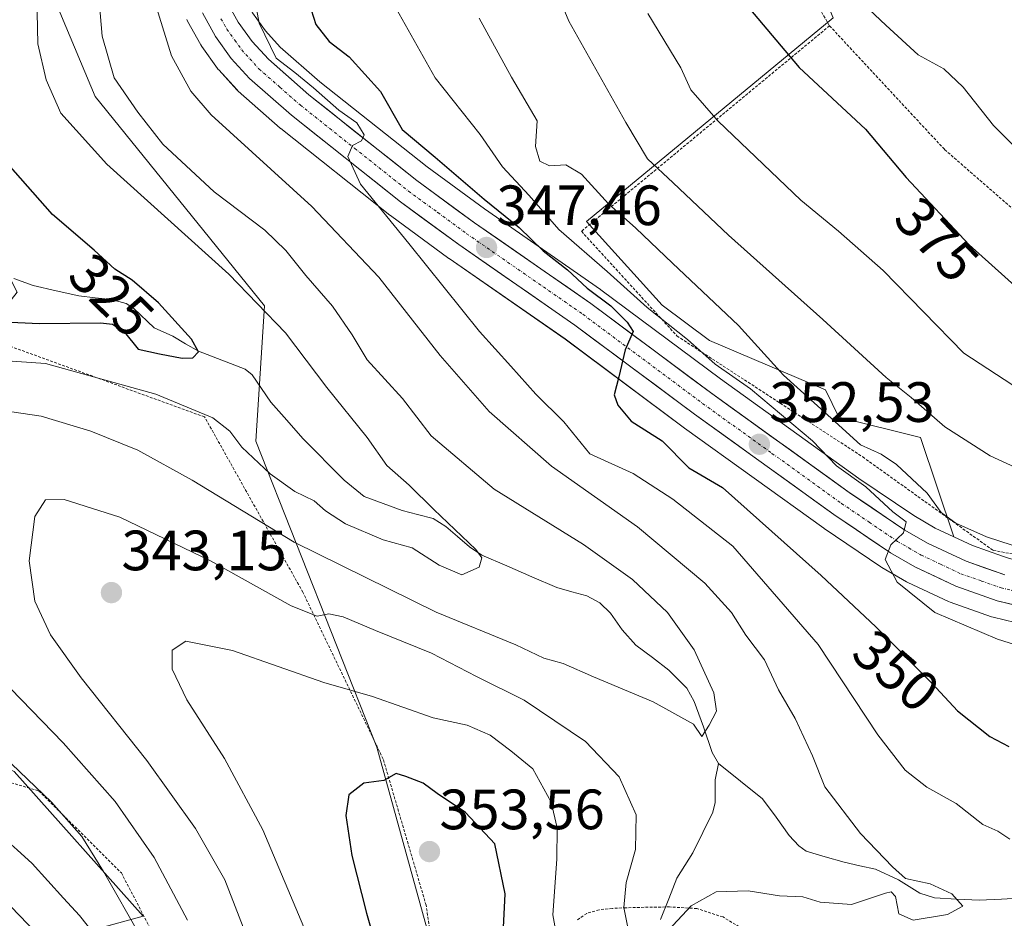
# Model space of a CAD drawing. Units: metres. Extents: x 616970 to 620401, y 4771076 to 4773448.
# Drawn here: x 619394 to 619567, y 4772738 to 4772896 of the extents above; entities that cross this region are included whole.
import ezdxf
from ezdxf.enums import TextEntityAlignment as Align

# ---------------------------------------------------------------- set-up
doc = ezdxf.new("R2010")
doc.units = ezdxf.units.M
doc.header["$MEASUREMENT"] = 0
doc.linetypes.add('TRAZO_Y_PUNTO', pattern=[1, 0.5, -0.25, 0, -0.25])
doc.linetypes.add('TRAZOS', pattern=[0.75, 0.5, -0.25])
for name, color, linetype, lineweight in [('Alambrada', 19, 'TRAZOS', 0), ('Arbolado forestal CxS', 92, 'Continuous', 0), ('Carretera de calzada única', 19, 'Continuous', 13), ('Carretera de calzada única Cxs', 19, 'Continuous', 13), ('Carretera de calzada única eje', 19, 'TRAZO_Y_PUNTO', 0), ('Carátula', 7, 'Continuous', 5), ('Corriente natural lineal', 142, 'Continuous', 13), ('Curva de nivel maestra', 36, 'Continuous', 30), ('Curva de nivel normal', 36, 'Continuous', 0), ('Núcleo urbano CxS', 19, 'Continuous', 0), ('Prado CxS', 92, 'Continuous', 0), ('Punto de cota en terreno', 7, 'Continuous', 0), ('Rótulo de curva de nivel directora', 19, 'Continuous', 0), ('Rótulo de punto de cota en terreno', 19, 'Continuous', 0)]:
    doc.layers.add(name, color=color, linetype=linetype, lineweight=lineweight)
doc.styles.add('Arial', font='txt', dxfattribs={"height": 0.2})

# ---------------------------------------------------------------- blocks, each defined once
blk = doc.blocks.new('*U152')
at = {"layer": 'Prado CxS', "color": 92, "linetype": 'Continuous', "lineweight": 0}
for points in [[(619568.3789, 4772801.1215, 356.803), (619567.1125, 4772801.5659, 356.666), (619561.8267, 4772803.4205, 356.7284), (619558.5199, 4772804.9721, 356.622), (619552.6817, 4772822.4891, 362.8965), (619538.2805, 4772826.0893, 359.7723), (619535.8755, 4772830.8999, 360.5696), (619515.4107, 4772839.5791, 355.4882), (619507.0653, 4772845.8163, 355.082), (619493.7269, 4772860.5887, 356.9868), (619537.2645, 4772896.4943, 378.4804)], [(619393.2173, 4772731.9365, 333.5767), (619415.5295, 4772738.0175, 331.1641), (619392.7917, 4772763.5871, 328.8409), (619356.1569, 4772779.9323, 320.5082), (619360.7813, 4772817.6971, 321.3522), (619375.4251, 4772825.4039, 331.7113), (619393.3205, 4772848.1353, 323.4483), (619380.0021, 4772874.3895, 321.8544), (619375.7393, 4772918.4271, 318.8472), (619391.8137, 4772955.3673, 328.2888), (619394.7371, 4772960.6713, 330.4386), (619395.6353, 4772909.9035, 330.6714), (619407.0811, 4772882.6527, 332.8334), (619436.9249, 4772845.7181, 329.66), (619435.4263, 4772821.8293, 329.0762), (619456.7441, 4772767.8487, 349.8149), (619467.7653, 4772728.0287, 352.2346)]]:
    blk.add_polyline3d(points, dxfattribs=at)
blk = doc.blocks.new('*U158')
at = {"layer": 'Arbolado forestal CxS', "color": 92, "linetype": 'Continuous', "lineweight": 0}
for points in [[(619537.2645, 4772896.4943, 378.4804), (619493.7269, 4772860.5887, 356.9868), (619507.0653, 4772845.8163, 355.082), (619515.4107, 4772839.5791, 355.4882), (619535.8755, 4772830.8999, 360.5696), (619538.2805, 4772826.0893, 359.7723), (619552.6817, 4772822.4891, 362.8965), (619558.5199, 4772804.9721, 356.622), (619558.5199, 4772804.9721, 356.622), (619555.2625, 4772806.5007, 356.0141), (619551.4657, 4772808.7027, 355.961), (619541.7979, 4772815.2499, 354.9228), (619517.3925, 4772832.8207, 351.9376), (619496.2717, 4772848.5463, 350.509), (619496.1891, 4772848.6057, 350.5343), (619475.7223, 4772862.7927, 347.655), (619465.6207, 4772870.2053, 347.4231), (619446.6743, 4772885.2429, 345.4507), (619439.7281, 4772891.3513, 345.6533), (619437.1123, 4772894.2343, 345.7191), (619434.8337, 4772897.3763, 345.5122)], [(619467.7653, 4772728.0287, 352.2346), (619456.7441, 4772767.8487, 349.8149), (619435.4263, 4772821.8293, 329.0762), (619436.9249, 4772845.7181, 329.66), (619407.0811, 4772882.6527, 332.8334), (619395.6353, 4772909.9035, 330.6714)], [(619423.2133, 4772896.2205, 342.727), (619423.3599, 4772895.9189, 342.7083), (619425.6911, 4772891.7395, 342.873), (619425.8615, 4772891.4729, 342.8981), (619428.6415, 4772887.5929, 343.4212), (619428.7819, 4772887.4117, 343.3986), (619428.8665, 4772887.3153, 343.3689), (619432.0865, 4772883.7953, 343.1615), (619432.3201, 4772883.5663, 343.2154), (619439.7301, 4772877.0563, 343.5048), (619439.7817, 4772877.0119, 343.4959), (619439.8441, 4772876.9611, 343.4867), (619459.0541, 4772861.7011, 344.7883), (619459.1477, 4772861.6297, 344.7989), (619469.4577, 4772854.0797, 346.6634), (619469.5199, 4772854.0353, 346.6754), (619489.9587, 4772839.8539, 349.4574), (619511.0479, 4772824.1497, 351.0838), (619535.6175, 4772806.4653, 352.6676), (619535.6877, 4772806.4163, 352.6704), (619545.6677, 4772799.6563, 354.2319), (619545.8475, 4772799.5435, 354.2572), (619550.1687, 4772797.0429, 354.9089), (619550.3951, 4772796.9245, 354.9239), (619557.6151, 4772793.5345, 355.0467), (619557.8789, 4772793.4257, 355.0472), (619565.1939, 4772790.8503, 355.1493), (619565.4917, 4772790.7625, 355.1604), (619573.2617, 4772788.9025, 355.5153)]]:
    blk.add_polyline3d(points, dxfattribs=at)
blk = doc.blocks.new('*U160')
at = {"layer": 'Arbolado forestal CxS', "color": 92, "linetype": 'Continuous', "lineweight": 0}
blk.add_polyline3d([(619375.7393, 4772918.4271, 318.8472), (619380.0021, 4772874.3895, 321.8544), (619393.3205, 4772848.1353, 323.4483), (619375.4251, 4772825.4039, 331.7113), (619360.7813, 4772817.6971, 321.3522), (619356.1569, 4772779.9323, 320.5082), (619392.7917, 4772763.5871, 328.8409), (619415.5295, 4772738.0175, 331.1641), (619393.2173, 4772731.9365, 333.5767)], dxfattribs=at)
blk = doc.blocks.new('5PATER')
at = {"layer": 'Carátula', "linetype": 'Continuous', "lineweight": 5}
h = blk.add_hatch(color=250, dxfattribs=at)
edge = h.paths.add_edge_path()
edge.add_ellipse((0, 0.01), major_axis=(-1.33, -1.34), ratio=0.999422, start_angle=0, end_angle=360)

msp = doc.modelspace()

# ---------------------------------------------------------------- linework, layer by layer
at = {"layer": 'Alambrada', "color": 19, "linetype": 'TRAZOS', "lineweight": 0}
for points in [[(619520.34, 4772922.75, 379.22), (619536.62, 4772895.1, 378.39)], [(619536.62, 4772895.1, 378.39), (619492.85, 4772858.85, 356.34), (619509.69, 4772840.4, 353.42), (619542.46, 4772819.05, 359.01), (619565.49, 4772802.55, 358.43), (619583.33, 4772799.41, 358.79), (619606.37, 4772802.57, 361.87), (619641.71, 4772817.47, 365.76), (619677.05, 4772832.37, 366.17), (619689.55, 4772831.93, 366.38), (619730.14, 4772850.04, 373.03), (619726.64, 4772855.29, 374.4), (619680.37, 4772861.13, 378.07), (619668.76, 4772858.57, 378.45)], [(619536.62, 4772895.1, 378.39), (619556.92, 4772873.26, 377.36), (619581.59, 4772851.8, 377.94), (619600.14, 4772842.42, 377.23), (619619.8, 4772842.08, 377.32), (619641.57, 4772847.1, 377.41), (619668.76, 4772858.57, 378.45)], [(619470.67, 4772704.8, 352.14), (619465.45, 4772739.98, 352.88), (619457.87, 4772765.76, 348.9), (619443.7, 4772795.19, 338.54), (619426.37, 4772826.11, 330.22), (619377.73, 4772843.77, 324.68), (619368.22, 4772833.02, 319.23), (619360.69, 4772816.06, 319.54), (619356.62, 4772796.33, 320.18), (619355.32, 4772778.84, 319.45), (619354.8, 4772772.59, 318.43), (619397.12, 4772760.14, 329.96), (619411.69, 4772745.69, 330.92), (619417.8, 4772733.93, 330.8)], [(619521.94, 4772735.39, 342.82), (619517.82, 4772737.9, 341.72), (619513.21, 4772739.39, 340.46), (619508.39, 4772739.68, 339.34), (619503.14, 4772739.59, 339.48), (619500.71, 4772739.52, 339.96), (619498.3, 4772739.41, 340.64), (619495.96, 4772739.16, 341.38), (619493.78, 4772738.54, 342.39), (619492.03, 4772737.35, 343.25)]]:
    msp.add_polyline3d(points, dxfattribs=at)
at = {"layer": 'Arbolado forestal CxS', "color": 92, "linetype": 'Continuous', "lineweight": 0}
for points in [[(619417.99, 4772993.8, 343.11), (619423.16, 4772981.07, 345.69), (619426.74, 4772961.18, 345.19), (619435.09, 4772940.5, 347.28), (619444.24, 4772930.56, 352.37), (619468.1, 4772930.95, 362.35), (619476.85, 4772928.97, 365.21), (619488.38, 4772906.3, 366.13), (619524.34, 4772927.27, 380.89), (619537.26, 4772896.49, 378.48), (619493.73, 4772860.59, 356.99), (619507.07, 4772845.82, 355.08), (619515.41, 4772839.58, 355.49), (619535.88, 4772830.9, 360.57), (619538.28, 4772826.09, 359.77), (619552.68, 4772822.49, 362.9), (619558.52, 4772804.97, 356.62)], [(619412.64, 4772990, 338.49), (619417.18, 4772967.94, 341.33), (619422.4, 4772945.7, 340.5), (619422.42, 4772945.63, 340.51), (619427.55, 4772921.17, 345.11), (619430.33, 4772908.24, 344.07), (619431.46, 4772904.34, 344.4), (619432.95, 4772900.75, 344.92), (619434.83, 4772897.38, 345.51), (619437.11, 4772894.23, 345.72), (619439.73, 4772891.35, 345.65), (619446.67, 4772885.24, 345.45), (619465.62, 4772870.21, 347.42), (619475.72, 4772862.79, 347.65), (619496.19, 4772848.61, 350.53), (619496.27, 4772848.55, 350.51), (619517.39, 4772832.82, 351.94), (619541.8, 4772815.25, 354.92), (619551.47, 4772808.7, 355.96), (619555.26, 4772806.5, 356.01), (619558.52, 4772804.97, 356.62)], [(619393.22, 4772731.94, 333.58), (619415.53, 4772738.02, 331.16), (619392.79, 4772763.59, 328.84), (619356.16, 4772779.93, 320.51), (619360.78, 4772817.7, 321.35), (619375.43, 4772825.4, 331.71), (619393.32, 4772848.14, 323.45), (619380, 4772874.39, 321.85), (619375.74, 4772918.43, 318.85), (619391.81, 4772955.37, 328.29), (619394.74, 4772960.67, 330.44)], [(619394.74, 4772960.67, 330.44), (619395.64, 4772909.9, 330.67), (619407.08, 4772882.65, 332.83), (619436.92, 4772845.72, 329.66), (619435.43, 4772821.83, 329.08), (619456.74, 4772767.85, 349.81), (619467.77, 4772728.03, 352.23), (619470.4, 4772703.04, 352.87), (619479.61, 4772635.97, 358.68), (619490.79, 4772610.99, 364.61), (619511.18, 4772582.05, 373.34), (619535.25, 4772586.88, 378.27), (619576.47, 4772578.18, 386.61), (619588.15, 4772560.1, 394.3), (619589.35, 4772559.54, 394.22)], [(619423.21, 4772896.22, 342.73), (619423.36, 4772895.92, 342.71), (619425.69, 4772891.74, 342.87), (619425.86, 4772891.47, 342.9), (619428.64, 4772887.59, 343.42), (619428.78, 4772887.41, 343.4), (619428.87, 4772887.32, 343.37), (619432.09, 4772883.8, 343.16), (619432.32, 4772883.57, 343.22), (619439.73, 4772877.06, 343.5), (619439.78, 4772877.01, 343.5), (619439.84, 4772876.96, 343.49), (619459.05, 4772861.7, 344.79), (619459.15, 4772861.63, 344.8), (619469.46, 4772854.08, 346.66), (619469.52, 4772854.04, 346.68), (619489.96, 4772839.85, 349.46), (619511.05, 4772824.15, 351.08), (619535.62, 4772806.47, 352.67), (619535.69, 4772806.42, 352.67), (619545.67, 4772799.66, 354.23), (619545.85, 4772799.54, 354.26), (619550.17, 4772797.04, 354.91), (619550.4, 4772796.92, 354.92), (619557.62, 4772793.53, 355.05), (619557.88, 4772793.43, 355.05), (619565.19, 4772790.85, 355.15), (619565.49, 4772790.76, 355.16), (619573.26, 4772788.9, 355.52)]]:
    msp.add_polyline3d(points, dxfattribs=at)
at = {"layer": 'Carretera de calzada única', "color": 19, "linetype": 'Continuous', "lineweight": 13}
for points in [[(619567.53, 4772798.24), (619560.69, 4772800.64), (619553.87, 4772803.84), (619549.87, 4772806.16), (619540.08, 4772812.79), (619515.62, 4772830.4), (619494.48, 4772846.14), (619473.98, 4772860.35), (619463.8, 4772867.82), (619444.75, 4772882.94), (619437.62, 4772889.21), (619434.78, 4772892.34), (619432.3, 4772895.76), (619430.25, 4772899.44)], [(619425.98, 4772897.38), (619428.3, 4772893.22), (619431.08, 4772889.34), (619434.3, 4772885.82), (619441.71, 4772879.31), (619460.92, 4772864.05), (619471.23, 4772856.5), (619491.71, 4772842.29), (619512.82, 4772826.57), (619537.37, 4772808.9), (619547.35, 4772802.14), (619551.67, 4772799.64), (619558.89, 4772796.25), (619566.19, 4772793.68), (619573.96, 4772791.82)]]:
    msp.add_lwpolyline(points, dxfattribs=at)
at = {"layer": 'Carretera de calzada única Cxs', "color": 19, "linetype": 'Continuous', "lineweight": 13}
for points in [[(619430.25, 4772899.44, 342.64), (619432.3, 4772895.76, 343.2), (619434.78, 4772892.34, 343.97), (619437.62, 4772889.21, 344.32), (619441.19, 4772886.08, 344.65), (619444.75, 4772882.94, 344.48), (619448.56, 4772879.92, 344.9), (619452.37, 4772876.89, 345.14), (619456.18, 4772873.87, 345.12), (619459.99, 4772870.84, 346.16), (619463.8, 4772867.82, 346.33), (619467.19, 4772865.33, 346.77), (619470.59, 4772862.84, 346.49), (619473.98, 4772860.35, 347.38), (619478.08, 4772857.51, 347.64), (619482.18, 4772854.67, 348.27), (619486.28, 4772851.82, 348.26), (619490.38, 4772848.98, 349.09), (619494.48, 4772846.14, 350), (619498, 4772843.52, 349.61), (619501.53, 4772840.89, 349.94), (619505.05, 4772838.27, 350.22), (619508.57, 4772835.65, 350.86), (619512.1, 4772833.02, 351), (619515.62, 4772830.4, 351.55), (619519.11, 4772827.88, 351.83), (619522.61, 4772825.37, 352.32), (619526.1, 4772822.85, 352.43), (619529.6, 4772820.34, 353.13), (619533.09, 4772817.82, 353.66), (619536.59, 4772815.31, 354.3), (619540.08, 4772812.79, 354.34), (619543.34, 4772810.58, 354.72), (619546.61, 4772808.37, 354.73), (619549.87, 4772806.16, 355.27), (619553.87, 4772803.84, 355.39), (619557.28, 4772802.24, 355.62), (619560.69, 4772800.64, 356.32), (619564.11, 4772799.44, 356.55), (619567.53, 4772798.24, 356.39)], [(619570.08, 4772792.75, 356.79), (619566.19, 4772793.68, 356.64), (619562.54, 4772794.97, 356.33), (619558.89, 4772796.25, 355.99), (619555.28, 4772797.95, 355.72), (619551.67, 4772799.64, 355.45), (619547.35, 4772802.14, 354.92), (619544.02, 4772804.39, 354.49), (619540.7, 4772806.65, 354.04), (619537.37, 4772808.9, 353.84), (619533.86, 4772811.42, 353.47), (619530.36, 4772813.95, 353.13), (619526.85, 4772816.47, 352.78), (619523.34, 4772819, 352.39), (619519.83, 4772821.52, 352), (619516.33, 4772824.05, 351.7), (619512.82, 4772826.57, 351.31), (619509.3, 4772829.19, 350.93), (619505.78, 4772831.81, 350.55), (619502.27, 4772834.43, 350.13), (619498.75, 4772837.05, 349.86), (619495.23, 4772839.67, 349.56), (619491.71, 4772842.29, 349.2), (619487.61, 4772845.13, 348.73), (619483.52, 4772847.97, 348.33), (619479.42, 4772850.82, 347.94), (619475.33, 4772853.66, 347.54), (619471.23, 4772856.5, 346.93), (619467.79, 4772859.02, 346.75), (619464.36, 4772861.53, 346.15), (619460.92, 4772864.05, 345.89), (619457.08, 4772867.1, 345.53), (619453.24, 4772870.15, 345), (619449.39, 4772873.21, 344.77), (619445.55, 4772876.26, 344.39), (619441.71, 4772879.31, 344.12), (619438.01, 4772882.57, 343.74), (619434.3, 4772885.82, 343.57), (619431.08, 4772889.34, 343.17), (619428.3, 4772893.22, 342.88), (619425.98, 4772897.38, 342.36)]]:
    msp.add_polyline3d(points, dxfattribs=at)
at = {"layer": 'Carretera de calzada única eje', "color": 19, "linetype": 'TRAZO_Y_PUNTO', "lineweight": 0}
msp.add_lwpolyline([(619429.26, 4772896.33), (619430.3, 4772894.49), (619431.69, 4772892.56), (619432.92, 4772890.84), (619434.35, 4772889.27), (619435.96, 4772887.51), (619439.66, 4772884.26), (619443.23, 4772881.13), (619452.83, 4772873.5), (619462.35, 4772865.93), (619467.51, 4772862.16), (619472.6, 4772858.43), (619493.1, 4772844.21), (619503.67, 4772836.34), (619514.23, 4772828.48), (619526.46, 4772819.68), (619538.73, 4772810.84), (619543.62, 4772807.52), (619548.6, 4772804.15), (619550.6, 4772802.99), (619552.78, 4772801.74), (619556.19, 4772800.14), (619559.8, 4772798.43), (619563.44, 4772797.16), (619566.87, 4772795.96), (619570.48, 4772795.09)], dxfattribs=at)
at = {"layer": 'Corriente natural lineal', "color": 142, "linetype": 'Continuous', "lineweight": 13}
for points in [[(619392.7, 4772850.5, 320.52), (619396.13, 4772849.3, 321.53), (619400.16, 4772848.37, 321.22), (619404.2, 4772847.44, 322.42), (619407.06, 4772847.14, 323.28), (619409.92, 4772846.84, 323.6), (619412.52, 4772846.14, 323.96), (619413.88, 4772845.24, 324.08), (619417.46, 4772841.81, 324.23), (619420.74, 4772840.34, 324.97), (619423.02, 4772839.02, 325.09), (619425.31, 4772837.71, 325.33), (619429.42, 4772836.12, 325.37), (619433.52, 4772834.52, 325.94), (619434.75, 4772833.53, 326.37), (619436.41, 4772831.13, 326.52), (619438.06, 4772828.73, 326.43), (619440.89, 4772825.53, 327.07), (619443.71, 4772822.33, 327.07), (619446.13, 4772819.88, 327.01), (619448.55, 4772817.43, 327.55), (619450.97, 4772814.97, 327.91), (619454.5, 4772812.1, 328.24), (619457.87, 4772810.84, 328.53), (619461.24, 4772809.58, 328.96), (619463.95, 4772808.89, 329.27), (619466.67, 4772808.19, 329.52), (619468.91, 4772806.79, 330), (619471, 4772805, 330.02), (619473.09, 4772803.21, 329.91), (619475.3, 4772801.73, 330.21), (619479.7, 4772799.82, 330.87), (619484.09, 4772797.91, 330.95), (619488.49, 4772796, 331.47), (619491.15, 4772795.28, 331.83), (619493.82, 4772794.56, 332.23), (619496.12, 4772793.33, 332.31), (619497.99, 4772791.5, 332.53), (619500.05, 4772788.54, 332.24), (619502.47, 4772785.84, 332.51), (619505.37, 4772783.65, 333.05), (619508.27, 4772781.46, 333.72), (619511.44, 4772778.25, 333.7), (619512.76, 4772775.93, 334.53), (619514.35, 4772771.43, 335.22), (619515.93, 4772766.93, 335.48), (619517, 4772765, 335.54)], [(619349.05, 4772768.41, 317.71), (619352.94, 4772767.18, 318.36), (619356.82, 4772765.94, 319.46), (619360.71, 4772764.71, 321.2), (619364.59, 4772763.47, 323.16), (619369.08, 4772762.19, 324.5), (619373.57, 4772760.9, 325.48), (619378.06, 4772759.62, 326.09), (619382.48, 4772757.75, 326.26), (619386.7, 4772755.17, 325.8), (619390.65, 4772752.12, 327.23), (619393.29, 4772749.74, 328.27), (619395.93, 4772747.35, 328.93), (619398.72, 4772744.29, 328.88), (619401.5, 4772741.24, 327.88), (619404.29, 4772738.18, 327.39), (619406.75, 4772735.05, 327.57)], [(619517, 4772765, 335.54), (619516.43, 4772762.07, 335.66), (619516.41, 4772758.1, 335.94), (619516, 4772756.38, 336.06), (619514.25, 4772752.8, 336.53), (619512.5, 4772749.23, 337.1), (619511.09, 4772746.98, 337.6), (619509.67, 4772744.73, 338.34), (619508.24, 4772741.1, 339.04), (619506.8, 4772737.47, 339.28)], [(619517, 4772765, 335.54), (619520.91, 4772761.88, 335.9), (619524.81, 4772758.77, 336.35), (619527.17, 4772755.53, 336.57), (619529.52, 4772752.3, 336.82), (619531.17, 4772750.43, 336.85), (619532.48, 4772749.53, 337.02), (619535.84, 4772748.54, 337.58), (619539.2, 4772747.55, 338.27), (619541.95, 4772746.93, 338.74), (619544.7, 4772746.32, 339.43), (619548.76, 4772744.43, 339.97), (619552.52, 4772742.1, 339.87), (619555.12, 4772741.25, 339.88), (619559.06, 4772741.07, 340.31), (619563, 4772740.88, 340.95), (619566.94, 4772741.07, 341.72), (619570.88, 4772741.27, 342.2)]]:
    msp.add_polyline3d(points, dxfattribs=at)
at = {"layer": 'Curva de nivel maestra', "color": 36, "linetype": 'Continuous', "lineweight": 30}
for points in [[(619496.4, 4772947.14, 375), (619497.42, 4772944.64, 375), (619501.19, 4772938.1, 375), (619504.01, 4772931.24, 375), (619508.98, 4772920.99, 375), (619513, 4772915.16, 375), (619514.33, 4772911.64, 375), (619515.92, 4772908.4, 375), (619518.94, 4772903.81, 375), (619522.4, 4772898.29, 375), (619531.23, 4772887.73, 375), (619542.94, 4772876.88, 375), (619550.12, 4772868.34, 375), (619561.26, 4772856.47, 375), (619571.51, 4772847.22, 375)], [(619445.19, 4772897.94, 350), (619446.01, 4772895.34, 350), (619448.34, 4772892.33, 350), (619451.86, 4772889.6, 350), (619457.39, 4772883.51, 350), (619461.25, 4772876.82, 350), (619467.07, 4772871.93, 350), (619475.71, 4772864.5, 350), (619481.89, 4772859.51, 350), (619486.11, 4772855.42, 350), (619490.4, 4772852.04, 350), (619493.85, 4772848.83, 350), (619498.04, 4772845.69, 350), (619500.89, 4772842.82, 350), (619501.95, 4772841.19, 350), (619500.55, 4772837.93, 350), (619499.43, 4772833.2, 350), (619498.6, 4772829.98, 350), (619499.28, 4772828.2, 350), (619501.62, 4772825.33, 350), (619507.06, 4772821.89, 350), (619511.8, 4772817.11, 350), (619517.72, 4772813.67, 350), (619535.16, 4772798.14, 350), (619544.78, 4772789.1, 350), (619554.64, 4772779.14, 350), (619559.19, 4772774.26, 350), (619564.86, 4772769.72, 350), (619568.22, 4772767.98, 350)], [(619388.3, 4772842.99, 325), (619397.22, 4772842.57, 325), (619407.98, 4772842.72, 325), (619410.1, 4772842.44, 325), (619412.22, 4772841.06, 325), (619414.63, 4772838.08, 325), (619418.42, 4772837.22, 325), (619422.43, 4772836.49, 325), (619424.29, 4772836.54, 325), (619425.32, 4772837.56, 325), (619424.08, 4772839.85, 325), (619418.24, 4772846.22, 325), (619413.59, 4772850.24, 325), (619410.54, 4772852.18, 325), (619406.88, 4772855.53, 325), (619399.53, 4772861.84, 325), (619391.74, 4772870.72, 325)], [(619478.96, 4772733.67, 350), (619479.39, 4772742.01, 350), (619477.59, 4772750.81, 350), (619472.37, 4772756.36, 350), (619467.38, 4772759.67, 350), (619464.91, 4772761.51, 350), (619461.88, 4772762.7, 350), (619460.15, 4772763.21, 350), (619457.97, 4772761.98, 350), (619454.48, 4772761.52, 350), (619451.8, 4772759.46, 350), (619451.27, 4772755.78, 350), (619452.33, 4772748.73, 350), (619454.91, 4772738.6, 350), (619458, 4772727.93, 350)]]:
    msp.add_polyline3d(points, dxfattribs=at)
at = {"layer": 'Curva de nivel normal', "color": 36, "linetype": 'Continuous', "lineweight": 0}
for points in [[(619576.37, 4772814.01, 365), (619564.92, 4772819.23, 365), (619556.93, 4772824.38, 365), (619551.02, 4772829.53, 365), (619546.6, 4772833.05, 365), (619535.42, 4772843.3, 365), (619518.8, 4772858.16, 365), (619509.04, 4772867.39, 365), (619504.53, 4772871.63, 365), (619500.68, 4772878.02, 365), (619490.63, 4772895.94, 365), (619479.98, 4772921.56, 365)], [(619573.39, 4772869.65, 380), (619565.56, 4772877.52, 380), (619560.21, 4772884.25, 380), (619556.8, 4772887.52, 380), (619552.26, 4772889.95, 380), (619546.52, 4772895.22, 380), (619535.6, 4772905.55, 380)], [(619568.42, 4772751.65, 345), (619566.28, 4772753.04, 345), (619563.65, 4772754.24, 345), (619558.94, 4772757.9, 345), (619553.79, 4772760.8, 345), (619549.96, 4772763.82, 345), (619545.16, 4772770.04, 345), (619534.59, 4772785.98, 345), (619519.57, 4772803.31, 345), (619508.99, 4772811.59, 345), (619501.96, 4772816.1, 345), (619494.3, 4772819.59, 345), (619489.77, 4772825.25, 345), (619484.81, 4772830.12, 345), (619480.41, 4772835.06, 345), (619474.88, 4772841.19, 345), (619462.41, 4772856.72, 345), (619453.85, 4772867.16, 345), (619451.62, 4772872.03, 345), (619452.45, 4772874, 345), (619454.05, 4772874.81, 345), (619454.5, 4772875.89, 345), (619453.24, 4772877.98, 345), (619450.05, 4772880.23, 345), (619445.6, 4772884.14, 345), (619442.26, 4772886.84, 345), (619439.02, 4772889.38, 345), (619436.02, 4772895.58, 345), (619434.78, 4772902.24, 345)], [(619385.63, 4772836.41, 330), (619398.3, 4772835.52, 330), (619417.75, 4772830.15, 330), (619427.8, 4772825.95, 330), (619430.82, 4772823.57, 330), (619432.93, 4772820.8, 330), (619437.92, 4772816.09, 330), (619442.26, 4772812.96, 330), (619445.69, 4772811.33, 330), (619447.68, 4772809.56, 330), (619451.2, 4772807.27, 330), (619457.9, 4772804.44, 330), (619462.98, 4772802.99, 330), (619467.73, 4772799.94, 330), (619471.75, 4772798.28, 330), (619474.78, 4772799.59, 330), (619475.25, 4772801.23, 330), (619474.22, 4772802.72, 330), (619466.79, 4772809.76, 330), (619462.43, 4772814.08, 330), (619458.51, 4772817.51, 330), (619455.07, 4772822.48, 330), (619447.96, 4772831.29, 330), (619440.64, 4772840.95, 330), (619430.66, 4772851.3, 330), (619409.13, 4772870.7, 330), (619401.01, 4772879.69, 330), (619398.41, 4772885.56, 330), (619396.98, 4772891.93, 330), (619396.76, 4772900.28, 330)], [(619407.73, 4772900.19, 335), (619408.32, 4772893.28, 335), (619410.42, 4772885.94, 335), (619414.62, 4772879.85, 335), (619419, 4772874.2, 335), (619428.06, 4772865.82, 335), (619436.97, 4772859.05, 335), (619440.73, 4772855.48, 335), (619444.22, 4772851.03, 335), (619448.96, 4772845.63, 335), (619452.41, 4772840.56, 335), (619455.02, 4772836.2, 335), (619461.31, 4772829.34, 335), (619466.35, 4772822.79, 335), (619477.47, 4772813.34, 335), (619493.23, 4772803.6, 335), (619501.88, 4772797.44, 335), (619508, 4772791.6, 335), (619512.76, 4772785.03, 335), (619516.22, 4772777.42, 335), (619516.68, 4772774.18, 335), (619515.35, 4772771.72, 335), (619514.1, 4772769.73, 335), (619512.61, 4772771.9, 335), (619505.49, 4772775.88, 335), (619494.97, 4772780.28, 335), (619489.62, 4772782.6, 335), (619486.22, 4772783.53, 335), (619481.28, 4772785.92, 335), (619467.22, 4772791.65, 335), (619442.16, 4772803.99, 335), (619424.19, 4772814.93, 335), (619414.61, 4772820.26, 335), (619406.29, 4772823.6, 335), (619397.56, 4772826.22, 335), (619390.78, 4772827.26, 335)], [(619508.2, 4772735.57, 340), (619512.22, 4772739.87, 340), (619516.63, 4772742.34, 340), (619522.26, 4772742.51, 340), (619527.8, 4772741.64, 340), (619531.92, 4772741.45, 340), (619534.97, 4772740.52, 340), (619540.51, 4772740.09, 340), (619546.48, 4772742.13, 340), (619547.49, 4772742.35, 340), (619548.24, 4772741.49, 340), (619548.86, 4772738.45, 340), (619551.36, 4772737.32, 340), (619557.43, 4772738.36, 340), (619560.15, 4772739.82, 340), (619558.16, 4772741.99, 340), (619554.36, 4772743.74, 340), (619550.03, 4772744.66, 340), (619547.7, 4772746.73, 340), (619542.08, 4772752.62, 340), (619535.81, 4772760.85, 340), (619533.63, 4772766.32, 340), (619530.55, 4772772.94, 340), (619527.63, 4772777.94, 340), (619525.12, 4772783.28, 340), (619521.85, 4772787.61, 340), (619519.3, 4772791.61, 340), (619514.63, 4772796.81, 340), (619502.76, 4772806.73, 340), (619487.56, 4772817.43, 340), (619476.55, 4772827.09, 340), (619467.92, 4772836.93, 340), (619457.09, 4772850.75, 340), (619445.3, 4772863.24, 340), (619427.54, 4772879.38, 340), (619423.94, 4772883.56, 340), (619420.55, 4772889.78, 340), (619417.87, 4772898.34, 340)], [(619460.18, 4772898.13, 355), (619467.07, 4772885.92, 355), (619475, 4772875.92, 355), (619478.91, 4772870.24, 355), (619483.64, 4772865.16, 355), (619488.86, 4772859.18, 355), (619497.38, 4772851.78, 355), (619504.46, 4772845.41, 355), (619511.55, 4772839.74, 355), (619516.44, 4772835.41, 355), (619522.66, 4772831.06, 355), (619533.58, 4772821.89, 355), (619537.84, 4772817.49, 355), (619542.99, 4772813.78, 355), (619547.79, 4772809.35, 355), (619550.11, 4772807.6, 355), (619549.66, 4772805.66, 355), (619547.42, 4772803.54, 355), (619546.44, 4772800.94, 355), (619548.55, 4772796.96, 355), (619555.18, 4772791.61, 355), (619566.23, 4772786.88, 355), (619571.31, 4772785.34, 355)], [(619504.56, 4772897.26, 370), (619510.4, 4772887.7, 370), (619512.17, 4772883.82, 370), (619516.95, 4772878.26, 370), (619531.55, 4772864.34, 370), (619538.2, 4772858.87, 370), (619546.08, 4772851.91, 370), (619560.3, 4772837.38, 370), (619570.29, 4772830.81, 370)], [(619568.81, 4772803.48, 360), (619564.29, 4772804.98, 360), (619558.91, 4772807.34, 360), (619556.32, 4772809.25, 360), (619553.81, 4772812.68, 360), (619548.41, 4772817.72, 360), (619545.74, 4772819.51, 360), (619542.05, 4772821.18, 360), (619536.33, 4772826.43, 360), (619528.5, 4772833.47, 360), (619520.58, 4772842.22, 360), (619508.9, 4772853.21, 360), (619502.42, 4772859.4, 360), (619497.65, 4772863.67, 360), (619492.88, 4772868.9, 360), (619490.07, 4772870.58, 360), (619487.24, 4772870.42, 360), (619485.52, 4772871.2, 360), (619484.72, 4772873.83, 360), (619485.01, 4772878.36, 360), (619480.5, 4772886.06, 360), (619474.82, 4772896.47, 360)], [(619435.71, 4772729.6, 340), (619429.92, 4772744.46, 340), (619424.79, 4772753.53, 340), (619416.19, 4772765.49, 340), (619404.58, 4772780.09, 340), (619399.21, 4772787.67, 340), (619396.45, 4772793.63, 340), (619395.4, 4772800.74, 340), (619396.42, 4772808.55, 340), (619398.3, 4772811.51, 340), (619401.6, 4772811.52, 340), (619411.4, 4772808.44, 340), (619427.4, 4772800.71, 340), (619441.64, 4772792.8, 340), (619446.25, 4772790.95, 340), (619448.3, 4772791.35, 340), (619450.82, 4772790.85, 340), (619456.52, 4772788.42, 340), (619466.38, 4772784.44, 340), (619474.36, 4772780.32, 340), (619482.77, 4772776.15, 340), (619493.58, 4772768.88, 340), (619499.5, 4772762.65, 340), (619502.51, 4772755.89, 340), (619502.37, 4772749.83, 340), (619500.76, 4772743.99, 340), (619500.31, 4772739.6, 340), (619501.18, 4772735.18, 340)], [(619444.35, 4772735, 345), (619436.64, 4772753.28, 345), (619429.86, 4772765.87, 345), (619423.22, 4772776.2, 345), (619420.67, 4772781.6, 345), (619420.65, 4772784.97, 345), (619423.05, 4772786.55, 345), (619431.31, 4772784.9, 345), (619447.39, 4772779.24, 345), (619455.97, 4772776.8, 345), (619466.7, 4772773, 345), (619472.68, 4772771.72, 345), (619476.75, 4772769.96, 345), (619480.4, 4772767.21, 345), (619484.25, 4772764.05, 345), (619487.48, 4772758.15, 345), (619488.55, 4772753.6, 345), (619488.49, 4772748.1, 345), (619487.81, 4772738.28, 345), (619488.89, 4772732.16, 345)], [(619390.26, 4772780.07, 335), (619401.42, 4772768.64, 335), (619410.58, 4772758.28, 335), (619417.45, 4772748.42, 335), (619423.35, 4772737.32, 335)], [(619415.18, 4772734.31, 330), (619408.51, 4772745.94, 330), (619404.71, 4772752.08, 330), (619399.36, 4772758.14, 330), (619392.28, 4772764.92, 330)], [(619348.29, 4772732.68, 330), (619353.5, 4772738.24, 330), (619362.48, 4772744.53, 330), (619368.51, 4772746.77, 330), (619374.12, 4772747.27, 330), (619378.91, 4772746.47, 330), (619382.98, 4772744.7, 330), (619388.73, 4772741.44, 330), (619392.25, 4772739.7, 330), (619403.87, 4772727.6, 330)]]:
    msp.add_polyline3d(points, dxfattribs=at)
at = {"layer": 'Núcleo urbano CxS', "color": 19, "linetype": 'Continuous', "lineweight": 0}
for points in [[(619412.64, 4772990, 338.49), (619417.18, 4772967.94, 341.33), (619422.4, 4772945.7, 340.5), (619422.42, 4772945.63, 340.51), (619427.55, 4772921.17, 345.11), (619430.33, 4772908.24, 344.07), (619431.46, 4772904.34, 344.4), (619432.95, 4772900.75, 344.92), (619434.83, 4772897.38, 345.51), (619437.11, 4772894.23, 345.72), (619439.73, 4772891.35, 345.65), (619446.67, 4772885.24, 345.45), (619465.62, 4772870.21, 347.42), (619475.72, 4772862.79, 347.65), (619496.19, 4772848.61, 350.53), (619496.27, 4772848.55, 350.51), (619517.39, 4772832.82, 351.94), (619541.8, 4772815.25, 354.92), (619551.47, 4772808.7, 355.96), (619555.26, 4772806.5, 356.01), (619558.52, 4772804.97, 356.62)], [(619434.83, 4772897.38, 345.51), (619437.11, 4772894.23, 345.72), (619439.73, 4772891.35, 345.65), (619446.67, 4772885.24, 345.45), (619465.62, 4772870.21, 347.42), (619475.72, 4772862.79, 347.65), (619496.19, 4772848.61, 350.53), (619496.27, 4772848.55, 350.51), (619517.39, 4772832.82, 351.94), (619541.8, 4772815.25, 354.92), (619551.47, 4772808.7, 355.96), (619555.26, 4772806.5, 356.01), (619558.52, 4772804.97, 356.62), (619561.83, 4772803.42, 356.73), (619567.11, 4772801.57, 356.67), (619568.38, 4772801.12, 356.8)], [(619573.26, 4772788.9, 355.52), (619565.49, 4772790.76, 355.16), (619565.19, 4772790.85, 355.15), (619557.88, 4772793.43, 355.05), (619557.62, 4772793.53, 355.05), (619550.4, 4772796.92, 354.92), (619550.17, 4772797.04, 354.91), (619545.85, 4772799.54, 354.26), (619545.67, 4772799.66, 354.23), (619535.69, 4772806.42, 352.67), (619535.62, 4772806.47, 352.67), (619511.05, 4772824.15, 351.08), (619489.96, 4772839.85, 349.46), (619469.52, 4772854.04, 346.68), (619469.46, 4772854.08, 346.66), (619459.15, 4772861.63, 344.8), (619459.05, 4772861.7, 344.79), (619439.84, 4772876.96, 343.49), (619439.78, 4772877.01, 343.5), (619439.73, 4772877.06, 343.5), (619432.32, 4772883.57, 343.22), (619432.09, 4772883.8, 343.16), (619428.87, 4772887.32, 343.37), (619428.78, 4772887.41, 343.4), (619428.64, 4772887.59, 343.42), (619425.86, 4772891.47, 342.9), (619425.69, 4772891.74, 342.87), (619423.36, 4772895.92, 342.71), (619423.21, 4772896.22, 342.73)], [(619423.21, 4772896.22, 342.73), (619423.36, 4772895.92, 342.71), (619425.69, 4772891.74, 342.87), (619425.86, 4772891.47, 342.9), (619428.64, 4772887.59, 343.42), (619428.78, 4772887.41, 343.4), (619428.87, 4772887.32, 343.37), (619432.09, 4772883.8, 343.16), (619432.32, 4772883.57, 343.22), (619439.73, 4772877.06, 343.5), (619439.78, 4772877.01, 343.5), (619439.84, 4772876.96, 343.49), (619459.05, 4772861.7, 344.79), (619459.15, 4772861.63, 344.8), (619469.46, 4772854.08, 346.66), (619469.52, 4772854.04, 346.68), (619489.96, 4772839.85, 349.46), (619511.05, 4772824.15, 351.08), (619535.62, 4772806.47, 352.67), (619535.69, 4772806.42, 352.67), (619545.67, 4772799.66, 354.23), (619545.85, 4772799.54, 354.26), (619550.17, 4772797.04, 354.91), (619550.4, 4772796.92, 354.92), (619557.62, 4772793.53, 355.05), (619557.88, 4772793.43, 355.05), (619565.19, 4772790.85, 355.15), (619565.49, 4772790.76, 355.16), (619573.26, 4772788.9, 355.52)], [(619558.52, 4772804.97, 356.62), (619561.83, 4772803.42, 356.73), (619567.11, 4772801.57, 356.67), (619568.38, 4772801.12, 356.8), (619575.31, 4772799.46, 357.47), (619584.79, 4772798.34, 358.22), (619591.87, 4772798.36, 358.62), (619600.71, 4772799.42, 359.1), (619614.19, 4772804.16, 360.38), (619627.57, 4772809.9, 361.17), (619640.76, 4772816.34, 362.51), (619645.23, 4772818.52, 363.14), (619653.04, 4772822.57, 363.62), (619653.18, 4772822.64, 363.65), (619670.99, 4772830.75, 365.16), (619671.22, 4772830.85, 365.19), (619674.77, 4772832.08, 365.56), (619675.18, 4772832.19, 365.59), (619678.89, 4772832.92, 365.89), (619679.38, 4772832.97, 365.92), (619685.02, 4772833.09, 366.29), (619685.58, 4772833.04, 366.33), (619690.59, 4772832.13, 366.43)]]:
    msp.add_polyline3d(points, dxfattribs=at)
at = {"layer": 'Prado CxS', "color": 92, "linetype": 'Continuous', "lineweight": 0}
for points in [[(619417.99, 4772993.8, 343.11), (619423.16, 4772981.07, 345.69), (619426.74, 4772961.18, 345.19), (619435.09, 4772940.5, 347.28), (619444.24, 4772930.56, 352.37), (619468.1, 4772930.95, 362.35), (619476.85, 4772928.97, 365.21), (619488.38, 4772906.3, 366.13), (619524.34, 4772927.27, 380.89), (619537.26, 4772896.49, 378.48), (619493.73, 4772860.59, 356.99), (619507.07, 4772845.82, 355.08), (619515.41, 4772839.58, 355.49), (619535.88, 4772830.9, 360.57), (619538.28, 4772826.09, 359.77), (619552.68, 4772822.49, 362.9), (619558.52, 4772804.97, 356.62)], [(619393.22, 4772731.94, 333.58), (619415.53, 4772738.02, 331.16), (619392.79, 4772763.59, 328.84), (619356.16, 4772779.93, 320.51), (619360.78, 4772817.7, 321.35), (619375.43, 4772825.4, 331.71), (619393.32, 4772848.14, 323.45), (619380, 4772874.39, 321.85), (619375.74, 4772918.43, 318.85), (619391.81, 4772955.37, 328.29), (619394.74, 4772960.67, 330.44)], [(619394.74, 4772960.67, 330.44), (619395.64, 4772909.9, 330.67), (619407.08, 4772882.65, 332.83), (619436.92, 4772845.72, 329.66), (619435.43, 4772821.83, 329.08), (619456.74, 4772767.85, 349.81), (619467.77, 4772728.03, 352.23), (619470.4, 4772703.04, 352.87), (619479.61, 4772635.97, 358.68), (619490.79, 4772610.99, 364.61), (619511.18, 4772582.05, 373.34), (619535.25, 4772586.88, 378.27), (619576.47, 4772578.18, 386.61), (619588.15, 4772560.1, 394.3), (619589.35, 4772559.54, 394.22)], [(619558.52, 4772804.97, 356.62), (619561.83, 4772803.42, 356.73), (619567.11, 4772801.57, 356.67), (619568.38, 4772801.12, 356.8), (619575.31, 4772799.46, 357.47), (619584.79, 4772798.34, 358.22), (619591.87, 4772798.36, 358.62), (619600.71, 4772799.42, 359.1), (619614.19, 4772804.16, 360.38), (619627.57, 4772809.9, 361.17), (619640.76, 4772816.34, 362.51), (619645.23, 4772818.52, 363.14), (619653.04, 4772822.57, 363.62), (619653.18, 4772822.64, 363.65), (619670.99, 4772830.75, 365.16), (619671.22, 4772830.85, 365.19), (619674.77, 4772832.08, 365.56), (619675.18, 4772832.19, 365.59), (619678.89, 4772832.92, 365.89), (619679.38, 4772832.97, 365.92), (619685.02, 4772833.09, 366.29), (619685.58, 4772833.04, 366.33), (619690.59, 4772832.13, 366.43)]]:
    msp.add_polyline3d(points, dxfattribs=at)

# ---------------------------------------------------------------- block references
at = {"layer": 'Arbolado forestal CxS', "color": 92, "linetype": 'Continuous', "lineweight": 0}
for name in ['*U160', '*U158']:
    msp.add_blockref(name, (0, 0), dxfattribs=at)
at = {"layer": 'Prado CxS', "color": 92, "linetype": 'Continuous', "lineweight": 0}
msp.add_blockref('*U152', (0, 0), dxfattribs=at)
at = {"layer": 'Punto de cota en terreno', "linetype": 'Continuous', "lineweight": 0}
for p in [(619476.11, 4772855.99, 347.46), (619524.24, 4772821.28, 352.53), (619409.94, 4772795.11, 343.15), (619466.04, 4772749.43, 353.56)]:
    msp.add_blockref('5PATER', p, dxfattribs=at)

# ---------------------------------------------------------------- texts
at = {"layer": 'Rótulo de curva de nivel directora', "color": 19, "linetype": 'Continuous', "lineweight": 0, "style": 'Arial'}
for s, rotation, p in [('375', -46.8172, (619555.54, 4772857.42)), ('325', -44.4745, (619409.97, 4772847.56)), ('350', -40.7965, (619548.37, 4772781.34))]:
    msp.add_text(s, height=7, rotation=rotation, dxfattribs=at).set_placement(p, align=Align.MIDDLE_CENTER)
at = {"layer": 'Rótulo de punto de cota en terreno', "color": 19, "linetype": 'Continuous', "lineweight": 0, "style": 'Arial'}
for s, p in [('347,46', (619477.87, 4772857.75)), ('352,53', (619526, 4772823.04)), ('343,15', (619411.7, 4772796.87)), ('353,56', (619467.8, 4772751.19))]:
    msp.add_text(s, height=7, dxfattribs=at).set_placement(p, align=Align.BOTTOM_LEFT)

doc.saveas('drawing.dxf')
